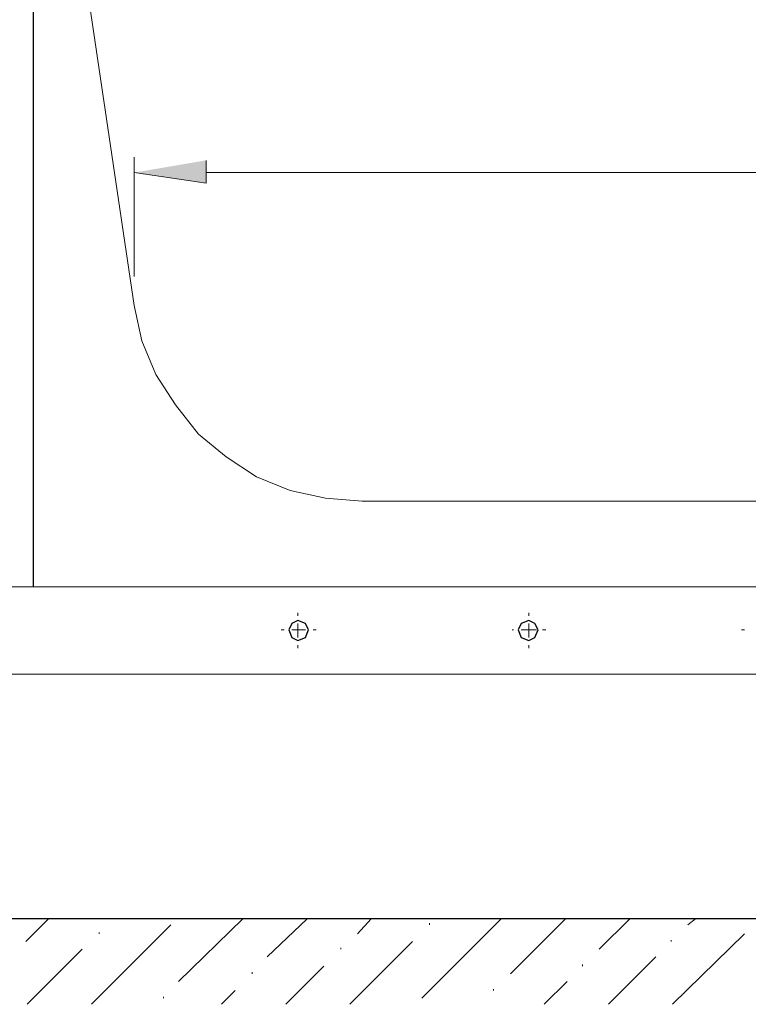
# Model space of a CAD drawing. Units: inches. Extents: x -123 to 655, y 193 to 625.
# Drawn here: x 416 to 473, y 209 to 287 of the extents above; entities that cross this region are included whole.
import ezdxf

# ---------------------------------------------------------------- set-up
doc = ezdxf.new("R2010")
doc.units = ezdxf.units.IN
doc.header["$MEASUREMENT"] = 0
doc.layers.add('Capa 1', color=7, linetype='Continuous')

msp = doc.modelspace()

# ---------------------------------------------------------------- hatches: boundary and pattern name
at = {"layer": 'Capa 1'}
msp.add_hatch(color=7, dxfattribs=at).paths.add_polyline_path([(430.44, 275.56), (430.44, 273.76), (424.8, 274.6)])

# ---------------------------------------------------------------- linework, layer by layer
at = {"layer": 'Capa 1', "color": 7, "lineweight": 25}
for points in [[(416.88, 336.88), (416.88, 242.08)], [(438.48, 238.72), (438.241, 239.2), (437.64, 239.439), (437.161, 239.2), (436.92, 238.72), (437.161, 238.12), (437.64, 237.88), (438.241, 238.12), (438.48, 238.72)], [(456.48, 238.72), (456.241, 239.2), (455.76, 239.439), (455.161, 239.2), (454.92, 238.72), (455.161, 238.12), (455.76, 237.88), (456.241, 238.12), (456.48, 238.72)], [(578.76, 216.04), (386.52, 216.04)]]:
    msp.add_lwpolyline(points, dxfattribs=at)
at = {"layer": 'Capa 1', "color": 7, "lineweight": 18}
for points in [[(416.88, 317.68), (424.8, 264.16)], [(424.8, 264.16), (425.4, 261.399), (426.48, 258.76), (428.041, 256.359), (429.84, 254.08), (432, 252.28), (434.4, 250.72), (437.041, 249.64), (439.8, 249.04), (442.68, 248.8)], [(442.68, 248.8), (473.64, 248.8)], [(405, 242.08), (560.76, 242.08)], [(405, 235.24), (560.76, 235.24)]]:
    msp.add_lwpolyline(points, dxfattribs=at)
at = {"layer": 'Capa 1', "color": 7, "lineweight": 9}
for points in [[(424.8, 266.439), (424.8, 275.8)], [(430.44, 274.6), (535.32, 274.6)], [(437.64, 239.8), (437.64, 240.04)], [(455.76, 239.8), (455.76, 240.04)], [(437.64, 239.2), (437.64, 238.72), (437.161, 238.72)], [(455.76, 239.2), (455.76, 238.72), (455.161, 238.72)], [(436.56, 238.72), (436.321, 238.72)], [(437.64, 238.12), (437.64, 238.72), (438.241, 238.72)], [(438.84, 238.72), (439.081, 238.72)], [(454.56, 238.72), (454.44, 238.72)], [(455.76, 238.12), (455.76, 238.72), (456.36, 238.72)], [(456.84, 238.72), (457.081, 238.72)], [(472.68, 238.72), (472.44, 238.72)], [(437.64, 237.52), (437.64, 237.28)], [(455.76, 237.52), (455.76, 237.28)], [(416.281, 214.24), (418.081, 216.04)], [(428.281, 211.12), (433.321, 216.04)], [(435.241, 213.04), (438.36, 216.04)], [(442.321, 214.84), (443.4, 216.04)], [(447.36, 209.8), (453.6, 216.04)], [(447.96, 215.56), (447.96, 215.68)], [(454.321, 211.72), (458.64, 216.04)], [(461.281, 213.64), (463.68, 216.04)], [(468.241, 215.56), (468.84, 216.04)], [(421.44, 209.32), (427.68, 215.56)], [(422.041, 214.84), (422.041, 214.96)], [(467.041, 209.32), (472.68, 214.84)], [(441.72, 209.32), (446.64, 214.24)], [(466.92, 214.24), (466.92, 214.359)], [(416.4, 209.32), (420.72, 213.64)], [(441, 213.64), (441, 213.76)], [(462, 209.32), (465.72, 213.04)], [(434.041, 211.72), (434.041, 211.84)], [(436.68, 209.32), (439.68, 212.32)], [(459.96, 212.32), (459.96, 212.439)], [(456.96, 209.32), (458.76, 211.12)], [(431.64, 209.32), (432.72, 210.399)], [(453, 210.399), (453, 210.52)], [(427.081, 209.8), (427.081, 209.92)]]:
    msp.add_lwpolyline(points, dxfattribs=at)
at = {"layer": 'Capa 1', "lineweight": 0}
msp.add_lwpolyline([(430.44, 275.56), (430.44, 273.76), (424.8, 274.6)], dxfattribs=at)

doc.saveas('drawing.dxf')
